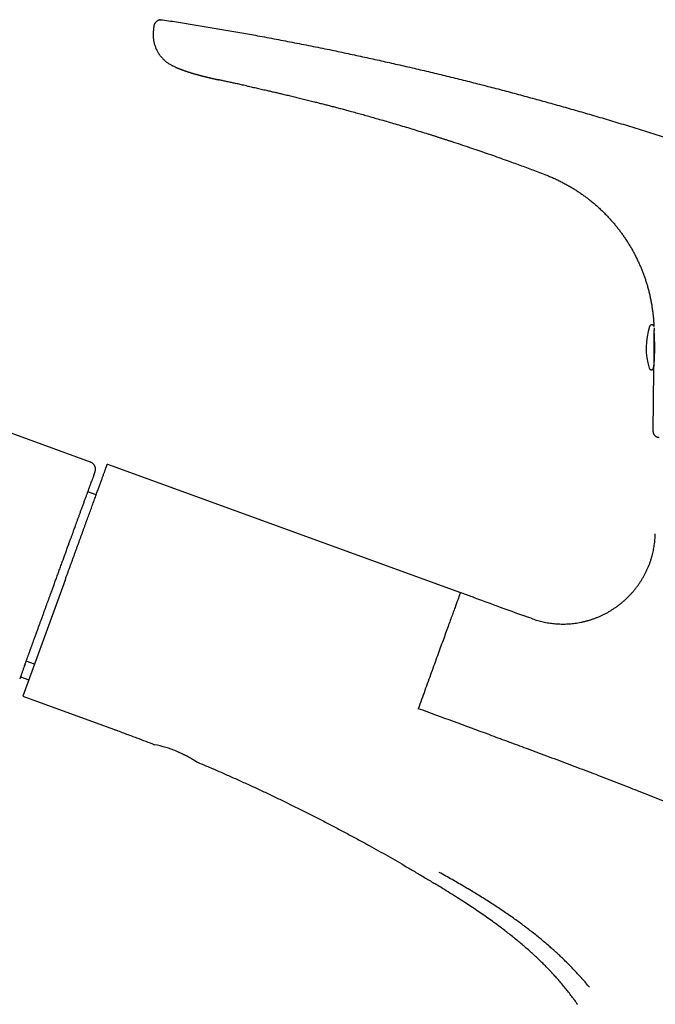
# Model space of a CAD drawing. Units: millimetres. Extents: x 8 to 860, y 12 to 603.
# Drawn here: x 183 to 265, y 469 to 596 of the extents above; entities that cross this region are included whole.
import ezdxf

# ---------------------------------------------------------------- set-up
doc = ezdxf.new("R2010")
doc.units = ezdxf.units.MM

msp = doc.modelspace()

# ---------------------------------------------------------------- linework, layer by layer
at = {"color": 7, "linetype": 'Continuous', "lineweight": 30}
for p, q in [((201.13, 596.2), (201.12, 596.2)), ((201.46, 596.21), (201.44, 596.21)), ((201.46, 596.21), (201.46, 596.21)), ((200.24, 594.5), (200.23, 594.37)), ((200.32, 595.37), (200.28, 595.09)), ((212.31, 587.65), (212.31, 587.65)), ((192.11, 538.9), (99.08, 572.76)), ((265.07, 550.76), (264.99, 542.91)), ((192.11, 538.9), (192.11, 538.9)), ((194.3, 538.64), (240.05, 521.99)), ((192.71, 537.62), (192.71, 537.63)), ((192.85, 534.64), (191.77, 535.04)), ((188.83, 523.6), (183.36, 508.57)), ((240.05, 521.99), (240.05, 521.98)), ((249.19, 518.66), (249.19, 518.66)), ((184.87, 512.72), (183.79, 513.12)), ((183.05, 511.08), (184.13, 510.68)), ((183.36, 508.57), (195.1, 504.29)), ((254.67, 469.39), (254.67, 469.39))]:
    msp.add_line(p, q, dxfattribs=at)
at = {"color": 7, "linetype": 'Continuous', "lineweight": 30, "flags": 128}
for points in [[(265.12, 556.29), (265.12, 556.27), (265.12, 556.24), (265.12, 556.2), (265.12, 556.17), (265.12, 556.13), (265.12, 556.08), (265.12, 556.04), (265.12, 555.99), (265.11, 555.94), (265.11, 555.88), (265.11, 555.82), (265.11, 555.76), (265.11, 555.7), (265.11, 555.63), (265.11, 555.56), (265.11, 555.49), (265.11, 555.42), (265.11, 555.34), (265.11, 555.27), (265.11, 555.19), (265.11, 555.1), (265.1, 555.02), (265.1, 554.93), (265.1, 554.85), (265.1, 554.76), (265.1, 554.67), (265.1, 554.58), (265.1, 554.49), (265.1, 554.39), (265.1, 554.3), (265.1, 554.2), (265.1, 554.11), (265.1, 554.01), (265.09, 553.92), (265.09, 553.82), (265.09, 553.72), (265.09, 553.63), (265.09, 553.53), (265.09, 553.44), (265.09, 553.34), (265.09, 553.25), (265.09, 553.15), (265.09, 553.06), (265.09, 552.97), (265.09, 552.88), (265.08, 552.79), (265.08, 552.7), (265.08, 552.61), (265.08, 552.52), (265.08, 552.44), (265.08, 552.36), (265.08, 552.28), (265.08, 552.2), (265.08, 552.13), (265.08, 552.05), (265.08, 551.98), (265.08, 551.91), (265.08, 551.85), (265.08, 551.78), (265.08, 551.72), (265.08, 551.66), (265.08, 551.61), (265.08, 551.56), (265.08, 551.51), (265.08, 551.46), (265.07, 551.42), (265.07, 551.38), (265.07, 551.34), (265.07, 551.31), (265.07, 551.28), (265.07, 551.25), (265.07, 551.23), (265.07, 551.21), (265.07, 551.19), (265.07, 551.18)], [(265.12, 556.18), (265.12, 556.17), (265.12, 556.15), (265.12, 556.12), (265.12, 556.09), (265.12, 556.06), (265.12, 556.02), (265.12, 555.98), (265.12, 555.94), (265.11, 555.89), (265.11, 555.84), (265.11, 555.79), (265.11, 555.74), (265.11, 555.68), (265.11, 555.62), (265.11, 555.55), (265.11, 555.49), (265.11, 555.42), (265.11, 555.35), (265.11, 555.27), (265.11, 555.2), (265.11, 555.12), (265.11, 555.04), (265.1, 554.96), (265.1, 554.88), (265.1, 554.79), (265.1, 554.71), (265.1, 554.62), (265.1, 554.53), (265.1, 554.44), (265.1, 554.35), (265.1, 554.26), (265.1, 554.17), (265.1, 554.08), (265.1, 553.98), (265.09, 553.89), (265.09, 553.8), (265.09, 553.7), (265.09, 553.61), (265.09, 553.52), (265.09, 553.42), (265.09, 553.33), (265.09, 553.24), (265.09, 553.15), (265.09, 553.06), (265.09, 552.97), (265.09, 552.88), (265.09, 552.79), (265.08, 552.71), (265.08, 552.62), (265.08, 552.54), (265.08, 552.46), (265.08, 552.38), (265.08, 552.31), (265.08, 552.23), (265.08, 552.16), (265.08, 552.09), (265.08, 552.02), (265.08, 551.96), (265.08, 551.9), (265.08, 551.84), (265.08, 551.78), (265.08, 551.73), (265.08, 551.68), (265.08, 551.63), (265.08, 551.58), (265.08, 551.54), (265.08, 551.51), (265.08, 551.47), (265.08, 551.44), (265.08, 551.41), (265.08, 551.39), (265.08, 551.37), (265.08, 551.35), (265.08, 551.35)]]:
    msp.add_lwpolyline(points, dxfattribs=at)
at = {"color": 7, "linetype": 'Continuous', "lineweight": 30}
for centre, radius, start, end in [((273.1, 553.7), 9, 162.0507, 196.9333), ((238.49, 551.68), 26.59, 358.9813, 359.2764), ((197.57, 487.37), 15.18, 67.9599, 79.1349)]:
    msp.add_arc(centre, radius, start, end, dxfattribs=at)
for points, knots in [([(201.12, 596.2), (201.09, 596.19), (201.02, 596.18), (200.93, 596.15), (200.83, 596.1), (200.74, 596.04), (200.66, 595.98), (200.58, 595.9), (200.51, 595.82), (200.45, 595.74), (200.4, 595.65), (200.37, 595.55), (200.34, 595.46), (200.33, 595.4), (200.32, 595.37)], [0, 0, 0, 0, 0.072849, 0.158523, 0.24539, 0.332954, 0.420694, 0.508085, 0.594626, 0.679852, 0.763342, 0.844726, 0.923695, 1, 1, 1, 1]), ([(201.12, 596.2), (201.14, 596.2), (201.19, 596.21), (201.28, 596.22), (201.36, 596.22), (201.42, 596.21), (201.44, 596.21)], [0, 0, 0, 0, 0.203881, 0.500676, 0.788848, 1, 1, 1, 1]), ([(201.46, 596.21), (202.14, 596.1), (203.51, 595.89), (205.56, 595.56), (207.61, 595.22), (209.66, 594.88), (211.71, 594.52), (213.87, 594.13), (216.16, 593.7), (218.56, 593.24), (220.96, 592.77), (223.28, 592.3), (225.5, 591.83), (227.64, 591.37), (229.77, 590.9), (231.91, 590.42), (234.04, 589.93), (236.16, 589.43), (238.29, 588.92), (240.41, 588.39), (242.53, 587.86), (244.65, 587.31), (246.76, 586.76), (248.87, 586.19), (250.98, 585.61), (253.09, 585.02), (255.19, 584.42), (257.32, 583.8), (259.49, 583.16), (261.68, 582.5), (263.87, 581.83), (266.05, 581.14), (268.24, 580.44), (270.38, 579.74), (272.49, 579.05), (274.56, 578.35), (276.63, 577.64), (278.7, 576.92), (280.76, 576.19), (282.82, 575.45), (284.87, 574.7), (286.95, 573.92), (289.06, 573.12), (291.2, 572.3), (293.34, 571.47), (295.47, 570.63), (297.6, 569.77), (299.72, 568.91), (301.83, 568.03), (303.95, 567.14), (306.05, 566.24), (308.16, 565.33), (310.25, 564.4), (312.31, 563.49), (314.32, 562.58), (316.28, 561.68), (318.24, 560.76), (320.2, 559.84), (321.49, 559.22), (322.14, 558.91)], [0, 0, 0, 0, 0.016381, 0.032763, 0.049144, 0.065526, 0.081908, 0.09829, 0.117598, 0.136907, 0.156215, 0.175525, 0.192765, 0.210006, 0.227248, 0.244489, 0.261731, 0.278974, 0.296217, 0.31346, 0.330703, 0.347948, 0.365192, 0.382437, 0.399682, 0.416928, 0.434174, 0.451421, 0.469489, 0.487558, 0.505627, 0.523697, 0.541767, 0.559838, 0.577088, 0.594338, 0.611589, 0.62884, 0.646091, 0.663343, 0.680595, 0.697848, 0.715923, 0.733998, 0.752073, 0.770149, 0.788226, 0.806302, 0.824379, 0.842457, 0.860534, 0.878612, 0.896691, 0.914769, 0.931815, 0.948861, 0.965907, 0.982953, 1, 1, 1, 1]), ([(200.32, 595.37), (200.31, 595.28), (200.28, 595.1), (200.26, 594.83), (200.24, 594.58), (200.24, 594.43), (200.24, 594.37)], [0, 0, 0, 0, 0.271689, 0.543794, 0.816277, 1, 1, 1, 1]), ([(200.23, 594.37), (200.23, 594.32), (200.23, 594.21), (200.24, 594.11), (200.24, 594.06)], [0, 0, 0, 0, 0.536498, 1, 1, 1, 1]), ([(200.24, 594.06), (200.24, 594.02), (200.24, 593.92), (200.26, 593.74), (200.29, 593.53), (200.33, 593.32), (200.38, 593.11), (200.45, 592.9), (200.52, 592.69), (200.6, 592.49), (200.69, 592.29), (200.79, 592.1), (200.9, 591.91), (201.02, 591.73), (201.15, 591.55), (201.29, 591.39), (201.43, 591.23), (201.58, 591.07), (201.73, 590.93), (201.89, 590.8), (202.05, 590.67), (202.22, 590.56), (202.38, 590.45), (202.56, 590.35), (202.67, 590.29), (202.73, 590.26)], [0, 0, 0, 0, 0.0227347, 0.0673164, 0.1122447, 0.1574678, 0.2029314, 0.2485797, 0.2943567, 0.3402058, 0.3860709, 0.4318961, 0.4776253, 0.5232024, 0.5685701, 0.6136729, 0.6584586, 0.7028783, 0.7468857, 0.7904372, 0.8334913, 0.8760093, 0.9179549, 0.9592951, 1, 1, 1, 1]), ([(203.12, 590.08), (203.06, 590.11), (202.93, 590.17), (202.8, 590.23), (202.73, 590.26)], [0, 0, 0, 0, 0.47207, 1, 1, 1, 1]), ([(203.12, 590.08), (203.12, 590.08), (203.14, 590.07), (203.16, 590.07), (203.18, 590.05), (203.21, 590.04), (203.25, 590.02), (203.29, 590.01), (203.34, 589.99), (203.38, 589.97), (203.43, 589.95), (203.47, 589.93), (203.51, 589.92), (203.54, 589.9), (203.58, 589.89), (203.62, 589.87), (203.66, 589.85), (203.69, 589.84), (203.73, 589.83), (203.76, 589.81), (203.81, 589.8), (203.85, 589.78), (203.89, 589.77), (203.92, 589.75), (203.96, 589.74), (204, 589.72), (204.05, 589.7), (204.13, 589.68), (204.21, 589.64), (204.31, 589.61), (204.4, 589.58), (204.49, 589.55), (204.57, 589.52), (204.64, 589.5), (204.69, 589.48), (204.75, 589.46), (204.81, 589.44), (204.87, 589.42), (204.92, 589.41), (204.98, 589.39), (205.04, 589.37), (205.1, 589.35), (205.16, 589.33), (205.21, 589.31), (205.27, 589.3), (205.32, 589.28), (205.38, 589.26), (205.46, 589.24), (205.56, 589.21), (205.65, 589.19), (205.73, 589.16), (205.8, 589.14), (205.87, 589.13), (205.94, 589.11), (206, 589.09), (206.06, 589.07), (206.11, 589.06), (206.15, 589.05), (206.19, 589.04), (206.22, 589.03), (206.26, 589.02), (206.3, 589.01), (206.36, 588.99), (206.42, 588.98), (206.48, 588.96), (206.54, 588.95), (206.59, 588.93), (206.64, 588.92), (206.68, 588.91), (206.71, 588.9), (206.75, 588.89), (206.78, 588.88), (206.82, 588.88), (206.85, 588.87), (206.89, 588.86), (206.94, 588.85), (207.01, 588.83), (207.09, 588.81), (207.16, 588.79), (207.24, 588.77), (207.31, 588.75), (207.38, 588.74), (207.44, 588.72), (207.5, 588.71), (207.55, 588.7), (207.61, 588.68), (207.67, 588.67), (207.72, 588.66), (207.77, 588.65), (207.81, 588.64), (207.86, 588.63), (207.91, 588.61), (207.96, 588.6), (208.02, 588.59), (208.08, 588.57), (208.14, 588.56), (208.18, 588.55), (208.23, 588.54), (208.27, 588.53), (208.31, 588.52), (208.35, 588.51), (208.4, 588.5), (208.45, 588.49), (208.5, 588.48), (208.55, 588.47), (208.6, 588.46), (208.65, 588.44), (208.68, 588.44), (208.7, 588.43)], [0, 0, 0, 0, 0.0011939, 0.0069528, 0.0123321, 0.0183711, 0.0250838, 0.0349775, 0.0440352, 0.0529896, 0.0620142, 0.0699249, 0.0777649, 0.0843921, 0.0917217, 0.0998366, 0.1083388, 0.1146685, 0.1199981, 0.1274192, 0.1363934, 0.1446636, 0.1514969, 0.1582264, 0.1655214, 0.1732422, 0.1809675, 0.1957446, 0.2139283, 0.2301781, 0.2474179, 0.2638481, 0.2815584, 0.2898543, 0.2991414, 0.3103083, 0.3215072, 0.3301159, 0.3387751, 0.3485069, 0.359896, 0.3706239, 0.3800636, 0.3886878, 0.3976919, 0.4066756, 0.4154346, 0.4302767, 0.4460736, 0.4617274, 0.4732339, 0.4843778, 0.4952228, 0.5064411, 0.5189381, 0.5263431, 0.5337266, 0.5405899, 0.5466697, 0.5519393, 0.5570475, 0.5628294, 0.573803, 0.5841179, 0.5920034, 0.6019253, 0.6118116, 0.6188642, 0.6239838, 0.6307382, 0.637222, 0.6425852, 0.6474701, 0.6532371, 0.6595009, 0.6654, 0.6805903, 0.6946011, 0.70828, 0.7220972, 0.7346563, 0.7472802, 0.7601525, 0.7694812, 0.7799034, 0.7913635, 0.8030353, 0.8132459, 0.8219762, 0.8299039, 0.8382008, 0.8476974, 0.8587364, 0.8702303, 0.8817933, 0.8930583, 0.9023707, 0.9098272, 0.9174465, 0.9256472, 0.9332633, 0.9422744, 0.9525413, 0.9626005, 0.9720616, 0.9824214, 0.9914597, 1, 1, 1, 1]), ([(212.31, 587.65), (212.2, 587.68), (211.99, 587.72), (211.67, 587.79), (211.36, 587.86), (211.07, 587.92), (210.78, 587.98), (210.51, 588.04), (210.24, 588.1), (209.97, 588.16), (209.7, 588.21), (209.45, 588.27), (209.21, 588.32), (208.99, 588.37), (208.82, 588.41), (208.73, 588.43), (208.7, 588.43)], [0, 0, 0, 0, 0.0906, 0.178278, 0.263028, 0.344848, 0.423735, 0.499686, 0.5727, 0.64962, 0.722983, 0.792787, 0.859034, 0.921721, 0.975623, 1, 1, 1, 1]), ([(212.31, 587.65), (212.41, 587.63), (212.61, 587.59), (212.92, 587.52), (213.24, 587.45), (213.56, 587.38), (213.89, 587.3), (214.23, 587.23), (214.57, 587.15), (214.98, 587.06), (215.44, 586.95), (215.98, 586.83), (216.52, 586.71), (217.09, 586.57), (217.71, 586.42), (218.37, 586.27), (219.04, 586.1), (219.72, 585.94), (220.42, 585.77), (221.06, 585.6), (221.66, 585.45), (222.2, 585.31), (222.74, 585.17), (223.3, 585.03), (223.86, 584.88), (224.43, 584.73), (225, 584.58), (225.64, 584.41), (226.32, 584.22), (227.06, 584.02), (227.81, 583.81), (228.57, 583.59), (229.38, 583.36), (230.24, 583.12), (231.15, 582.85), (232.07, 582.58), (233, 582.3), (233.94, 582.02), (234.88, 581.72), (235.63, 581.49), (236.2, 581.31), (236.57, 581.2), (236.94, 581.08), (237.31, 580.96), (237.7, 580.83), (238.08, 580.71), (238.46, 580.59), (239.11, 580.38), (240.03, 580.07), (241.18, 579.69), (242.29, 579.31), (243.38, 578.94), (244.46, 578.56), (245.55, 578.17), (246.57, 577.8), (247.51, 577.46), (248.37, 577.15), (249.23, 576.83), (250.09, 576.5), (250.67, 576.28), (250.96, 576.17)], [0, 0, 0, 0, 0.007503, 0.015278, 0.023378, 0.031667, 0.040087, 0.048656, 0.05732, 0.065995, 0.079526, 0.093059, 0.106715, 0.120507, 0.137121, 0.153965, 0.171061, 0.188425, 0.206097, 0.224109, 0.237824, 0.251693, 0.265702, 0.279862, 0.294219, 0.308757, 0.32369, 0.33852, 0.357363, 0.376453, 0.395784, 0.41535, 0.435143, 0.458318, 0.48179, 0.505561, 0.529606, 0.553883, 0.57836, 0.603036, 0.612596, 0.622195, 0.631831, 0.641535, 0.651587, 0.661756, 0.671629, 0.681433, 0.71231, 0.743282, 0.77161, 0.799982, 0.828465, 0.857195, 0.886044, 0.908794, 0.931563, 0.954258, 0.977021, 1, 1, 1, 1]), ([(250.96, 576.17), (251.13, 576.11), (251.47, 575.98), (251.98, 575.76), (252.48, 575.53), (252.97, 575.29), (253.45, 575.04), (253.93, 574.78), (254.39, 574.52), (254.82, 574.25), (255.24, 573.98), (255.65, 573.71), (256.05, 573.42), (256.44, 573.13), (256.84, 572.82), (257.25, 572.49), (257.65, 572.14), (258.05, 571.78), (258.44, 571.42), (258.81, 571.04), (259.18, 570.65), (259.53, 570.27), (259.87, 569.89), (260.18, 569.52), (260.48, 569.13), (260.78, 568.74), (261.07, 568.35), (261.35, 567.94), (261.64, 567.5), (261.92, 567.05), (262.19, 566.6), (262.45, 566.13), (262.7, 565.66), (262.93, 565.19), (263.15, 564.72), (263.35, 564.26), (263.54, 563.81), (263.72, 563.36), (263.88, 562.9), (264.04, 562.44), (264.19, 561.96), (264.33, 561.47), (264.47, 560.95), (264.59, 560.43), (264.7, 559.91), (264.8, 559.39), (264.88, 558.86), (264.95, 558.34), (265.01, 557.84), (265.06, 557.35), (265.09, 556.9), (265.1, 556.6), (265.1, 556.48)], [0, 0, 0, 0, 0.021405, 0.04279, 0.064139, 0.085439, 0.106684, 0.127867, 0.148989, 0.168297, 0.187556, 0.20677, 0.225944, 0.245083, 0.264194, 0.285017, 0.305823, 0.326621, 0.347417, 0.368211, 0.389, 0.409783, 0.428827, 0.447864, 0.466891, 0.485908, 0.504916, 0.523912, 0.544622, 0.56532, 0.586005, 0.606678, 0.627342, 0.647999, 0.668652, 0.687582, 0.706515, 0.72545, 0.744391, 0.763341, 0.782301, 0.802999, 0.823716, 0.844454, 0.865216, 0.886003, 0.906818, 0.927661, 0.946791, 0.965942, 0.985113, 1, 1, 1, 1]), ([(265.1, 556.48), (265.1, 556.49), (265.1, 556.5), (265.09, 556.53), (265.07, 556.55), (265.06, 556.57), (265.04, 556.59), (265.02, 556.61), (264.99, 556.63), (264.97, 556.64), (264.94, 556.66), (264.92, 556.67), (264.89, 556.68), (264.86, 556.68), (264.82, 556.68), (264.79, 556.68), (264.76, 556.68), (264.73, 556.67), (264.71, 556.66), (264.68, 556.65), (264.66, 556.63), (264.63, 556.62), (264.61, 556.6), (264.6, 556.58), (264.58, 556.56), (264.57, 556.54), (264.55, 556.52), (264.54, 556.5), (264.54, 556.48), (264.54, 556.48), (264.54, 556.47)], [0, 0, 0, 0, 0.029877, 0.063986, 0.099677, 0.136524, 0.17415, 0.212296, 0.250797, 0.289544, 0.328466, 0.367515, 0.406653, 0.449943, 0.492332, 0.533764, 0.57432, 0.614055, 0.653, 0.691167, 0.728554, 0.765143, 0.800899, 0.835769, 0.869678, 0.902517, 0.934126, 0.96425, 0.992427, 1, 1, 1, 1]), ([(265.07, 550.76), (265.07, 550.77), (265.07, 550.77), (265.07, 550.79), (265.08, 550.82), (265.08, 550.88), (265.09, 550.95), (265.09, 551.02), (265.1, 551.08), (265.1, 551.11), (265.1, 551.14), (265.11, 551.17), (265.11, 551.21), (265.11, 551.26), (265.12, 551.32), (265.13, 551.42), (265.13, 551.53), (265.14, 551.62), (265.14, 551.68), (265.15, 551.71), (265.15, 551.73), (265.15, 551.75), (265.15, 551.77), (265.15, 551.81), (265.16, 551.86), (265.16, 551.93), (265.17, 552.02), (265.17, 552.11), (265.18, 552.23), (265.18, 552.35), (265.19, 552.49), (265.19, 552.65), (265.2, 552.81), (265.2, 552.93), (265.21, 553.01), (265.21, 553.05), (265.21, 553.1), (265.21, 553.14), (265.21, 553.18), (265.21, 553.22), (265.21, 553.3), (265.21, 553.42), (265.21, 553.58), (265.21, 553.74), (265.21, 553.89), (265.21, 554.05), (265.21, 554.23), (265.21, 554.42), (265.2, 554.6), (265.2, 554.77), (265.19, 554.94), (265.18, 555.1), (265.18, 555.25), (265.17, 555.33), (265.17, 555.38)], [0, 0, 0, 0, 0.021565, 0.051779, 0.082527, 0.11382, 0.149527, 0.185946, 0.195607, 0.205318, 0.215079, 0.224891, 0.234753, 0.244667, 0.26604, 0.288414, 0.311788, 0.344175, 0.348546, 0.352948, 0.35738, 0.361841, 0.366333, 0.370855, 0.383166, 0.397369, 0.413464, 0.431452, 0.451332, 0.473105, 0.496769, 0.525687, 0.552109, 0.576036, 0.583532, 0.590745, 0.597675, 0.604322, 0.610686, 0.616767, 0.622565, 0.649211, 0.675109, 0.700259, 0.724663, 0.748321, 0.780085, 0.811757, 0.843338, 0.874832, 0.906242, 0.937571, 0.968823, 1, 1, 1, 1]), ([(265.17, 555.38), (265.17, 555.41), (265.17, 555.48), (265.16, 555.57), (265.15, 555.65), (265.15, 555.7), (265.15, 555.73)], [0, 0, 0, 0, 0.240458, 0.488183, 0.743195, 1, 1, 1, 1]), ([(264.49, 551.08), (264.49, 551.08), (264.49, 551.07), (264.5, 551.05), (264.51, 551.02), (264.52, 551), (264.54, 550.98), (264.56, 550.96), (264.58, 550.94), (264.6, 550.92), (264.63, 550.91), (264.65, 550.89), (264.68, 550.88), (264.71, 550.87), (264.74, 550.87), (264.77, 550.87), (264.8, 550.87), (264.83, 550.87), (264.86, 550.88), (264.89, 550.89), (264.92, 550.9), (264.94, 550.92), (264.96, 550.93), (264.98, 550.95), (265, 550.97), (265.02, 550.99), (265.03, 551.01), (265.04, 551.03), (265.05, 551.05), (265.06, 551.07), (265.06, 551.09), (265.07, 551.1), (265.07, 551.11), (265.07, 551.12), (265.07, 551.13), (265.07, 551.14), (265.07, 551.14), (265.07, 551.15), (265.07, 551.15), (265.07, 551.16), (265.07, 551.16), (265.08, 551.17), (265.08, 551.18), (265.08, 551.19), (265.08, 551.2), (265.08, 551.2)], [0, 0, 0, 0, 0.009127, 0.028616, 0.049183, 0.070701, 0.092911, 0.115587, 0.138575, 0.161775, 0.185122, 0.208575, 0.232103, 0.255686, 0.28176, 0.307291, 0.332247, 0.356675, 0.380609, 0.404067, 0.427057, 0.449576, 0.471615, 0.493151, 0.514153, 0.534575, 0.554351, 0.573385, 0.591521, 0.608479, 0.62375, 0.636729, 0.647419, 0.656602, 0.665276, 0.674395, 0.684666, 0.697249, 0.713649, 0.736241, 0.769552, 0.825693, 0.902416, 0.976486, 1, 1, 1, 1]), ([(265.08, 551.32), (265.08, 551.32), (265.08, 551.32), (265.08, 551.33), (265.08, 551.33), (265.08, 551.33), (265.08, 551.34), (265.08, 551.35), (265.08, 551.36), (265.08, 551.37), (265.08, 551.38), (265.09, 551.4), (265.1, 551.42), (265.11, 551.44), (265.12, 551.46), (265.13, 551.48), (265.13, 551.48)], [0, 0, 0, 0, 0.11642, 0.211868, 0.283906, 0.340799, 0.388468, 0.432155, 0.475433, 0.523378, 0.58262, 0.65791, 0.745697, 0.839303, 0.93785, 1, 1, 1, 1]), ([(264.99, 542.91), (264.99, 542.9), (264.99, 542.86), (264.99, 542.81), (265, 542.76), (265.01, 542.71), (265.02, 542.67), (265.04, 542.62), (265.06, 542.57), (265.08, 542.53), (265.1, 542.49), (265.13, 542.45), (265.15, 542.41), (265.18, 542.38), (265.22, 542.34), (265.25, 542.31), (265.28, 542.28), (265.32, 542.26), (265.35, 542.23), (265.39, 542.21), (265.43, 542.19), (265.46, 542.17), (265.5, 542.16), (265.54, 542.14), (265.57, 542.13), (265.61, 542.12), (265.64, 542.12), (265.68, 542.11), (265.7, 542.11), (265.73, 542.11), (265.75, 542.1), (265.76, 542.1), (265.77, 542.1), (265.78, 542.1), (265.78, 542.1), (265.78, 542.1), (265.79, 542.1), (265.79, 542.1), (265.79, 542.1), (265.79, 542.1), (265.79, 542.1), (265.79, 542.1)], [0, 0, 0, 0, 0.036526, 0.072803, 0.108793, 0.144502, 0.179933, 0.215085, 0.249957, 0.284546, 0.318845, 0.352845, 0.386536, 0.419904, 0.452931, 0.485596, 0.517875, 0.549736, 0.581142, 0.612047, 0.642398, 0.672126, 0.701149, 0.729362, 0.756634, 0.782797, 0.807635, 0.830855, 0.852023, 0.87034, 0.884231, 0.893276, 0.899444, 0.90433, 0.909085, 0.914564, 0.921674, 0.931869, 0.947461, 0.972749, 1, 1, 1, 1]), ([(188.83, 523.6), (188.88, 523.74), (188.98, 524.02), (189.13, 524.43), (189.28, 524.84), (189.43, 525.25), (189.58, 525.66), (189.73, 526.07), (189.88, 526.48), (190.03, 526.89), (190.18, 527.31), (190.33, 527.72), (190.48, 528.14), (190.63, 528.55), (190.78, 528.96), (190.92, 529.35), (191.06, 529.74), (191.2, 530.11), (191.33, 530.48), (191.47, 530.85), (191.6, 531.21), (191.72, 531.56), (191.85, 531.91), (191.98, 532.26), (192.1, 532.6), (192.23, 532.94), (192.35, 533.28), (192.47, 533.61), (192.59, 533.92), (192.7, 534.23), (192.8, 534.52), (192.91, 534.8), (193, 535.08), (193.1, 535.34), (193.19, 535.59), (193.28, 535.84), (193.37, 536.07), (193.45, 536.3), (193.53, 536.53), (193.61, 536.74), (193.69, 536.95), (193.76, 537.14), (193.82, 537.32), (193.88, 537.49), (193.94, 537.65), (193.99, 537.79), (194.04, 537.92), (194.08, 538.04), (194.12, 538.15), (194.16, 538.25), (194.19, 538.34), (194.22, 538.42), (194.25, 538.49), (194.27, 538.54), (194.28, 538.58), (194.29, 538.62), (194.3, 538.63), (194.3, 538.64), (194.3, 538.64)], [0, 0, 0, 0, 0.017542, 0.035048, 0.052532, 0.070005, 0.087483, 0.104977, 0.122502, 0.140036, 0.158371, 0.176682, 0.194986, 0.213298, 0.231634, 0.250008, 0.267533, 0.285027, 0.302502, 0.319973, 0.337453, 0.354954, 0.37249, 0.390024, 0.408356, 0.426666, 0.444969, 0.463281, 0.481617, 0.499992, 0.517523, 0.535021, 0.5525, 0.569971, 0.587449, 0.604948, 0.622479, 0.640018, 0.658353, 0.676666, 0.694969, 0.71328, 0.731612, 0.749982, 0.767513, 0.785011, 0.802489, 0.819962, 0.837443, 0.854944, 0.872479, 0.890012, 0.908343, 0.926654, 0.94496, 0.963276, 0.981618, 1, 1, 1, 1]), ([(192.71, 537.63), (192.71, 537.64), (192.72, 537.66), (192.73, 537.69), (192.73, 537.71), (192.74, 537.72), (192.74, 537.74), (192.75, 537.76), (192.75, 537.79), (192.76, 537.84), (192.76, 537.89), (192.77, 537.95), (192.77, 538.02), (192.76, 538.11), (192.74, 538.19), (192.72, 538.26), (192.7, 538.32), (192.68, 538.37), (192.66, 538.42), (192.63, 538.47), (192.6, 538.52), (192.56, 538.57), (192.51, 538.63), (192.45, 538.69), (192.39, 538.74), (192.33, 538.79), (192.26, 538.83), (192.19, 538.87), (192.14, 538.89), (192.11, 538.9)], [0, 0, 0, 0, 0.032155, 0.056504, 0.073554, 0.079805, 0.091499, 0.10321, 0.121815, 0.15565, 0.187056, 0.220006, 0.270683, 0.324554, 0.378632, 0.431348, 0.465742, 0.499532, 0.532718, 0.565589, 0.6022, 0.643863, 0.690581, 0.742353, 0.79918, 0.845125, 0.893911, 0.945537, 1, 1, 1, 1]), ([(192.52, 537.11), (192.52, 537.1), (192.51, 537.07), (192.48, 536.99), (192.43, 536.87), (192.38, 536.73), (192.33, 536.59), (192.29, 536.48), (192.27, 536.43), (192.27, 536.42)], [0, 0, 0, 0, 0.01139, 0.207081, 0.402645, 0.598247, 0.79405, 0.981124, 1, 1, 1, 1]), ([(192.52, 537.11), (192.53, 537.13), (192.54, 537.17), (192.56, 537.22), (192.58, 537.29), (192.61, 537.34), (192.63, 537.4), (192.64, 537.45), (192.66, 537.49), (192.67, 537.53), (192.69, 537.56), (192.7, 537.59), (192.7, 537.61), (192.71, 537.62), (192.71, 537.62)], [0, 0, 0, 0, 0.0557942, 0.1314343, 0.2100888, 0.2917565, 0.3764357, 0.4641239, 0.5471458, 0.6326903, 0.7207535, 0.8113305, 0.9044151, 1, 1, 1, 1]), ([(192.55, 537.18), (192.55, 537.2), (192.57, 537.23), (192.58, 537.29), (192.61, 537.34), (192.63, 537.4), (192.64, 537.45), (192.66, 537.49), (192.67, 537.53), (192.69, 537.56), (192.7, 537.59), (192.7, 537.61), (192.71, 537.62), (192.71, 537.62)], [0, 0, 0, 0, 0.050948, 0.136893, 0.226131, 0.318659, 0.414475, 0.505191, 0.598663, 0.694886, 0.793854, 0.895562, 1, 1, 1, 1]), ([(192.55, 537.18), (192.56, 537.21), (192.58, 537.27), (192.61, 537.35), (192.63, 537.42), (192.66, 537.48), (192.68, 537.53), (192.69, 537.57), (192.7, 537.6), (192.7, 537.61), (192.71, 537.62), (192.71, 537.62)], [0, 0, 0, 0, 0.1199277, 0.2409604, 0.3620362, 0.4885094, 0.6147118, 0.7407477, 0.866722, 0.9927398, 1, 1, 1, 1]), ([(192.71, 537.63), (192.71, 537.63), (192.71, 537.64), (192.71, 537.64), (192.71, 537.64)], [0, 0, 0, 0, 0.282914, 1, 1, 1, 1]), ([(192.71, 537.63), (192.71, 537.63), (192.71, 537.64), (192.71, 537.64), (192.71, 537.64)], [0, 0, 0, 0, 0.282951, 1, 1, 1, 1]), ([(192.71, 537.62), (192.71, 537.62), (192.71, 537.62), (192.71, 537.62), (192.71, 537.62)], [0, 0, 0, 0, 0.9983793, 1, 1, 1, 1]), ([(183.64, 512.71), (183.65, 512.74), (183.68, 512.81), (183.72, 512.94), (183.78, 513.1), (183.84, 513.25), (183.89, 513.41), (183.95, 513.56), (184, 513.71), (184.06, 513.85), (184.11, 513.99), (184.15, 514.12), (184.2, 514.24), (184.24, 514.35), (184.27, 514.45), (184.32, 514.57), (184.36, 514.7), (184.42, 514.84), (184.48, 515.01), (184.54, 515.18), (184.61, 515.37), (184.68, 515.56), (184.75, 515.77), (184.83, 515.97), (184.91, 516.19), (184.99, 516.42), (185.08, 516.65), (185.16, 516.89), (185.24, 517.11), (185.32, 517.32), (185.39, 517.53), (185.47, 517.73), (185.54, 517.94), (185.61, 518.14), (185.69, 518.34), (185.76, 518.55), (185.84, 518.77), (185.93, 519), (186.01, 519.22), (186.09, 519.44), (186.16, 519.65), (186.24, 519.86), (186.31, 520.06), (186.38, 520.25), (186.45, 520.43), (186.51, 520.6), (186.57, 520.77), (186.63, 520.92), (186.68, 521.06), (186.73, 521.2), (186.78, 521.34), (186.83, 521.48), (186.88, 521.62), (186.94, 521.79), (187.02, 521.99), (187.1, 522.21), (187.18, 522.44), (187.27, 522.68), (187.36, 522.93), (187.45, 523.19), (187.55, 523.46), (187.65, 523.73), (187.75, 524.01), (187.86, 524.29), (187.96, 524.58), (188.07, 524.88), (188.18, 525.19), (188.29, 525.49), (188.4, 525.79), (188.51, 526.08), (188.61, 526.36), (188.71, 526.64), (188.81, 526.91), (188.91, 527.19), (189.01, 527.46), (189.1, 527.73), (189.2, 527.98), (189.29, 528.22), (189.37, 528.46), (189.45, 528.68), (189.53, 528.89), (189.6, 529.09), (189.67, 529.27), (189.73, 529.45), (189.8, 529.62), (189.86, 529.8), (189.93, 530), (190.02, 530.25), (190.12, 530.52), (190.21, 530.77), (190.29, 530.98), (190.36, 531.17), (190.42, 531.35), (190.49, 531.53), (190.56, 531.72), (190.63, 531.91), (190.7, 532.1), (190.77, 532.3), (190.84, 532.51), (190.92, 532.72), (191, 532.93), (191.08, 533.15), (191.16, 533.36), (191.24, 533.58), (191.32, 533.8), (191.4, 534.02), (191.47, 534.23), (191.55, 534.43), (191.61, 534.62), (191.68, 534.8), (191.75, 534.98), (191.81, 535.15), (191.87, 535.33), (191.94, 535.5), (192, 535.68), (192.06, 535.84), (192.12, 536), (192.17, 536.15), (192.22, 536.28), (192.25, 536.38), (192.27, 536.42), (192.27, 536.42)], [0, 0, 0, 0, 0.004879, 0.014288, 0.023394, 0.032199, 0.040701, 0.048902, 0.056801, 0.064398, 0.071693, 0.078687, 0.083971, 0.089091, 0.094358, 0.099872, 0.105631, 0.112899, 0.120525, 0.128509, 0.136851, 0.145551, 0.15461, 0.163479, 0.172668, 0.182176, 0.192003, 0.20215, 0.210451, 0.218901, 0.227203, 0.23531, 0.24322, 0.250935, 0.258455, 0.265778, 0.274706, 0.283324, 0.291631, 0.299628, 0.307314, 0.31482, 0.322004, 0.328865, 0.335403, 0.341618, 0.34751, 0.353079, 0.3579, 0.362534, 0.367311, 0.372265, 0.377396, 0.382704, 0.390091, 0.397795, 0.405817, 0.414156, 0.422814, 0.431788, 0.441081, 0.450691, 0.460118, 0.469831, 0.479832, 0.490119, 0.500693, 0.511554, 0.521899, 0.531999, 0.54184, 0.551424, 0.56075, 0.570853, 0.580635, 0.590096, 0.599236, 0.608054, 0.61655, 0.624725, 0.632579, 0.639745, 0.64662, 0.653222, 0.659796, 0.666428, 0.673117, 0.683745, 0.694513, 0.705424, 0.71281, 0.72026, 0.727774, 0.735352, 0.743001, 0.750896, 0.759108, 0.767639, 0.776651, 0.785993, 0.795664, 0.805665, 0.815995, 0.826461, 0.837245, 0.848347, 0.859766, 0.869704, 0.87987, 0.890265, 0.900681, 0.91094, 0.921044, 0.932752, 0.944244, 0.955521, 0.966581, 0.977621, 0.988437, 0.99903, 1, 1, 1, 1]), ([(190.84, 532.5), (190.84, 532.5), (190.87, 532.57), (190.92, 532.72), (191, 532.93), (191.08, 533.15), (191.16, 533.36), (191.24, 533.58), (191.32, 533.8), (191.4, 534.02), (191.47, 534.23), (191.55, 534.43), (191.61, 534.62), (191.68, 534.8), (191.75, 534.98), (191.81, 535.15), (191.87, 535.33), (191.94, 535.5), (192, 535.68), (192.06, 535.84), (192.12, 536), (192.17, 536.14), (192.2, 536.23), (192.21, 536.27)], [0, 0, 0, 0, 0.000003, 0.044402, 0.090367, 0.137897, 0.186993, 0.236736, 0.287989, 0.34075, 0.395022, 0.442254, 0.490574, 0.539978, 0.58948, 0.638241, 0.686262, 0.741909, 0.796528, 0.850122, 0.902689, 0.955159, 1, 1, 1, 1]), ([(249.19, 518.66), (249.3, 518.62), (249.53, 518.53), (249.88, 518.42), (250.24, 518.32), (250.59, 518.23), (250.95, 518.16), (251.3, 518.09), (251.66, 518.03), (252.02, 517.99), (252.37, 517.95), (252.73, 517.93), (253.09, 517.92), (253.45, 517.92), (253.8, 517.92), (254.16, 517.94), (254.51, 517.98), (254.88, 518.02), (255.26, 518.08), (255.66, 518.15), (256.05, 518.24), (256.44, 518.34), (256.83, 518.45), (257.21, 518.57), (257.58, 518.71), (257.96, 518.86), (258.32, 519.02), (258.68, 519.2), (259.04, 519.38), (259.38, 519.58), (259.72, 519.79), (260.06, 520.01), (260.38, 520.24), (260.7, 520.48), (261.01, 520.73), (261.31, 521), (261.61, 521.27), (261.89, 521.55), (262.16, 521.84), (262.43, 522.14), (262.68, 522.45), (262.93, 522.76), (263.16, 523.09), (263.39, 523.42), (263.6, 523.76), (263.8, 524.11), (263.99, 524.47), (264.17, 524.83), (264.33, 525.2), (264.49, 525.58), (264.63, 525.96), (264.75, 526.35), (264.86, 526.72), (264.96, 527.09), (265.04, 527.44), (265.11, 527.79), (265.16, 528.15), (265.21, 528.51), (265.25, 528.88), (265.28, 529.25), (265.28, 529.49), (265.29, 529.62)], [0, 0, 0, 0, 0.016232, 0.032402, 0.04851, 0.064561, 0.080556, 0.096498, 0.11239, 0.128236, 0.144037, 0.159796, 0.175517, 0.191202, 0.206855, 0.222476, 0.238069, 0.253636, 0.271398, 0.289131, 0.306839, 0.324524, 0.342188, 0.359834, 0.377462, 0.395076, 0.412676, 0.430264, 0.447842, 0.465411, 0.482973, 0.500529, 0.518083, 0.535634, 0.553186, 0.57074, 0.588298, 0.605862, 0.623433, 0.641014, 0.658607, 0.676215, 0.693841, 0.711486, 0.729155, 0.746851, 0.764578, 0.78234, 0.800141, 0.817986, 0.835879, 0.853826, 0.871832, 0.887641, 0.903502, 0.91942, 0.935399, 0.951443, 0.967555, 0.983739, 1, 1, 1, 1]), ([(240.05, 521.98), (240.04, 521.97), (240.04, 521.96), (239.99, 521.82), (239.9, 521.59), (239.78, 521.27), (239.63, 520.86), (239.45, 520.37), (239.24, 519.79), (239, 519.13), (238.73, 518.4), (238.44, 517.6), (238.13, 516.73), (237.79, 515.81), (237.43, 514.82), (237.06, 513.79), (236.67, 512.72), (236.27, 511.61), (235.85, 510.47), (235.43, 509.31), (235.01, 508.13), (234.72, 507.35), (234.58, 506.95)], [0, 0, 0, 0, 0.043262, 0.093639, 0.143994, 0.194336, 0.244672, 0.295007, 0.345341, 0.395677, 0.446015, 0.496353, 0.546694, 0.597037, 0.647383, 0.697736, 0.748097, 0.798468, 0.848849, 0.899237, 0.949625, 1, 1, 1, 1]), ([(241.99, 521.28), (241.79, 521.35), (241.37, 521.51), (240.72, 521.74), (240.27, 521.91), (240.05, 521.99)], [0, 0, 0, 0, 0.309021, 0.654462, 1, 1, 1, 1]), ([(241.99, 521.28), (241.79, 521.35), (241.37, 521.51), (240.72, 521.74), (240.27, 521.91), (240.05, 521.99)], [0, 0, 0, 0, 0.309007, 0.654454, 1, 1, 1, 1]), ([(241.99, 521.28), (243.05, 520.9), (245.13, 520.14), (247.2, 519.38), (248.21, 519.01)], [0, 0, 0, 0, 0.510669, 1, 1, 1, 1]), ([(183.55, 512.46), (183.55, 512.47), (183.57, 512.52), (183.61, 512.63), (183.67, 512.79), (183.72, 512.94), (183.78, 513.1), (183.84, 513.25), (183.89, 513.41), (183.95, 513.56), (184, 513.71), (184.06, 513.85), (184.11, 513.99), (184.15, 514.12), (184.2, 514.24), (184.24, 514.35), (184.27, 514.45), (184.32, 514.57), (184.36, 514.7), (184.42, 514.84), (184.48, 515.01), (184.54, 515.18), (184.61, 515.37), (184.68, 515.56), (184.75, 515.77), (184.83, 515.97), (184.91, 516.19), (184.99, 516.42), (185.08, 516.65), (185.16, 516.89), (185.24, 517.11), (185.32, 517.32), (185.39, 517.53), (185.47, 517.73), (185.54, 517.94), (185.61, 518.14), (185.69, 518.34), (185.76, 518.55), (185.84, 518.77), (185.93, 519), (186.01, 519.22), (186.09, 519.44), (186.16, 519.65), (186.24, 519.86), (186.31, 520.06), (186.36, 520.19), (186.38, 520.25)], [0, 0, 0, 0, 0.006117, 0.032476, 0.060633, 0.087914, 0.114318, 0.139846, 0.164499, 0.188276, 0.211178, 0.233205, 0.254358, 0.274636, 0.289955, 0.3048, 0.320072, 0.336057, 0.352756, 0.37383, 0.395941, 0.419089, 0.443276, 0.468501, 0.494765, 0.520481, 0.547122, 0.574689, 0.603183, 0.632604, 0.65667, 0.681171, 0.705241, 0.728745, 0.751682, 0.774052, 0.795853, 0.817086, 0.842972, 0.867959, 0.892046, 0.915232, 0.937517, 0.959281, 0.980109, 1, 1, 1, 1]), ([(249.19, 518.66), (249, 518.73), (248.67, 518.85), (248.35, 518.96), (248.21, 519.01)], [0, 0, 0, 0, 0.587745, 1, 1, 1, 1]), ([(249.19, 518.66), (249, 518.73), (248.67, 518.85), (248.35, 518.96), (248.21, 519.01)], [0, 0, 0, 0, 0.587771, 1, 1, 1, 1]), ([(183.64, 512.71), (183.64, 512.71), (183.61, 512.63), (183.56, 512.49), (183.49, 512.28), (183.41, 512.09), (183.35, 511.9), (183.28, 511.73), (183.22, 511.56), (183.17, 511.41), (183.12, 511.27), (183.07, 511.14), (183.03, 511.02), (182.99, 510.91), (182.96, 510.84), (182.95, 510.81), (182.95, 510.8)], [0, 0, 0, 0, 0.005244, 0.0857895, 0.1699413, 0.2539264, 0.3378144, 0.4216751, 0.5055782, 0.5895935, 0.6697106, 0.749749, 0.8297697, 0.9098339, 0.9900027, 1, 1, 1, 1]), ([(243.75, 503.59), (242.22, 504.15), (239.17, 505.28), (236.11, 506.39), (234.58, 506.95)], [0, 0, 0, 0, 0.500267, 1, 1, 1, 1]), ([(195.1, 504.29), (195.19, 504.26), (195.36, 504.2), (195.53, 504.14), (195.61, 504.11)], [0, 0, 0, 0, 0.546829, 1, 1, 1, 1]), ([(195.1, 504.29), (195.6, 504.11), (196.6, 503.74), (197.99, 503.22), (199.27, 502.73), (200.05, 502.43), (200.43, 502.28)], [0, 0, 0, 0, 0.279987, 0.559981, 0.779985, 1, 1, 1, 1]), ([(243.75, 503.6), (243.76, 503.6), (243.78, 503.59), (243.79, 503.59), (243.8, 503.59)], [0, 0, 0, 0, 0.499957, 1, 1, 1, 1]), ([(243.8, 503.59), (244.17, 503.45), (244.91, 503.18), (246.02, 502.77), (247.14, 502.35), (248.27, 501.94), (249.4, 501.52), (250.59, 501.08), (251.86, 500.6), (253.2, 500.1), (254.53, 499.6), (255.8, 499.12), (257, 498.66), (258.13, 498.23), (259.26, 497.79), (260.38, 497.35), (261.5, 496.92), (262.69, 496.45), (263.93, 495.96), (265.24, 495.43), (266.53, 494.91), (267.39, 494.56), (267.82, 494.38)], [0, 0, 0, 0, 0.045125, 0.090565, 0.136287, 0.18226, 0.228455, 0.274844, 0.32973, 0.384811, 0.440049, 0.495409, 0.542455, 0.58955, 0.636678, 0.683824, 0.730976, 0.778121, 0.833664, 0.889168, 0.944619, 1, 1, 1, 1]), ([(203.27, 501.44), (203.31, 501.42), (203.4, 501.39), (203.53, 501.33), (203.66, 501.28), (203.79, 501.22), (203.92, 501.16), (204.05, 501.1), (204.19, 501.03), (204.3, 500.97), (204.41, 500.92), (204.5, 500.88), (204.58, 500.83), (204.67, 500.79), (204.75, 500.74), (204.84, 500.69), (204.95, 500.64), (205.06, 500.57), (205.14, 500.52), (205.2, 500.49), (205.24, 500.47), (205.28, 500.45), (205.31, 500.42), (205.34, 500.41), (205.37, 500.39), (205.42, 500.36), (205.48, 500.32), (205.54, 500.29), (205.6, 500.25), (205.64, 500.22), (205.68, 500.2), (205.71, 500.18), (205.73, 500.17), (205.75, 500.16), (205.76, 500.15), (205.78, 500.14), (205.79, 500.13), (205.8, 500.12), (205.82, 500.11), (205.85, 500.09), (205.87, 500.08), (205.89, 500.06), (205.9, 500.06), (205.9, 500.05), (205.9, 500.05)], [0, 0, 0, 0, 0.029491, 0.059609, 0.090356, 0.121734, 0.153747, 0.186396, 0.219683, 0.253611, 0.277414, 0.301088, 0.324635, 0.348053, 0.371344, 0.394668, 0.431424, 0.468179, 0.504933, 0.51856, 0.531953, 0.545112, 0.558037, 0.570728, 0.583185, 0.595408, 0.627814, 0.658451, 0.684314, 0.708768, 0.731815, 0.753455, 0.764978, 0.776454, 0.787885, 0.799271, 0.810612, 0.821907, 0.833157, 0.863863, 0.894232, 0.929952, 0.965206, 1, 1, 1, 1]), ([(205.9, 500.05), (206.38, 499.85), (207.33, 499.45), (208.76, 498.83), (210.18, 498.2), (211.6, 497.57), (213, 496.93), (214.39, 496.28), (215.77, 495.62), (217.15, 494.96), (218.53, 494.29), (219.92, 493.6), (221.31, 492.89), (222.7, 492.18), (224.08, 491.45), (225.46, 490.72), (226.84, 489.98), (227.75, 489.48), (228.21, 489.22)], [0, 0, 0, 0, 0.0625834, 0.1251786, 0.1877869, 0.2504098, 0.3130486, 0.3745858, 0.436141, 0.4977156, 0.559311, 0.6221861, 0.6850857, 0.7480111, 0.8109638, 0.8739452, 0.9369568, 1, 1, 1, 1]), ([(227.77, 489.47), (227.79, 489.46), (227.87, 489.41), (228.02, 489.33), (228.14, 489.26), (228.21, 489.22)], [0, 0, 0, 0, 0.135841, 0.567695, 1, 1, 1, 1]), ([(228.21, 489.22), (228.61, 489), (229.42, 488.55), (230.62, 487.87), (231.83, 487.18), (233.05, 486.47), (234.28, 485.75), (235.53, 485), (236.35, 484.5), (236.77, 484.25)], [0, 0, 0, 0, 0.139864, 0.279779, 0.419736, 0.559734, 0.706442, 0.853196, 1, 1, 1, 1]), ([(256.75, 470.86), (256.6, 471.05), (256.3, 471.41), (255.83, 471.95), (255.35, 472.48), (254.87, 473), (254.38, 473.52), (253.88, 474.01), (253.39, 474.49), (252.9, 474.96), (252.41, 475.42), (251.9, 475.87), (251.38, 476.33), (250.82, 476.8), (250.24, 477.28), (249.65, 477.76), (249.05, 478.23), (248.45, 478.69), (247.84, 479.14), (247.22, 479.59), (246.57, 480.05), (245.88, 480.52), (245.16, 481.01), (244.43, 481.49), (243.7, 481.97), (242.96, 482.43), (242.22, 482.89), (241.44, 483.36), (240.64, 483.84), (239.81, 484.32), (238.97, 484.8), (238.14, 485.27), (237.58, 485.58), (237.3, 485.74)], [0, 0, 0, 0, 0.029377, 0.058718, 0.088027, 0.117311, 0.146572, 0.175818, 0.20338, 0.230935, 0.258484, 0.286031, 0.313577, 0.344323, 0.375074, 0.405831, 0.436596, 0.46737, 0.498155, 0.528949, 0.559754, 0.594972, 0.630201, 0.665439, 0.700685, 0.735935, 0.771185, 0.806432, 0.845194, 0.88394, 0.922661, 0.961351, 1, 1, 1, 1]), ([(254.67, 469.39), (254.53, 469.57), (254.26, 469.94), (253.84, 470.48), (253.4, 471.02), (252.96, 471.54), (252.51, 472.06), (252.06, 472.56), (251.61, 473.04), (251.16, 473.5), (250.71, 473.96), (250.25, 474.41), (249.76, 474.87), (249.25, 475.34), (248.71, 475.82), (248.16, 476.29), (247.61, 476.75), (247.06, 477.21), (246.49, 477.66), (245.92, 478.1), (245.28, 478.59), (244.58, 479.12), (243.79, 479.68), (243.01, 480.23), (242.21, 480.78), (241.41, 481.31), (240.56, 481.87), (239.65, 482.46), (238.69, 483.06), (237.73, 483.66), (237.09, 484.05), (236.77, 484.25)], [0, 0, 0, 0, 0.029409, 0.058771, 0.088094, 0.117385, 0.146651, 0.175896, 0.203458, 0.23101, 0.258557, 0.286103, 0.313649, 0.344396, 0.375151, 0.405914, 0.436687, 0.467472, 0.498269, 0.529078, 0.559898, 0.601007, 0.64213, 0.683263, 0.724398, 0.765529, 0.806647, 0.855077, 0.903459, 0.951773, 1, 1, 1, 1]), ([(254.67, 469.39), (254.77, 469.25), (254.95, 469), (255.12, 468.75), (255.2, 468.65)], [0, 0, 0, 0, 0.575543, 1, 1, 1, 1])]:
    msp.add_open_spline(points, degree=3, knots=knots, dxfattribs=at)

doc.saveas('drawing.dxf')
